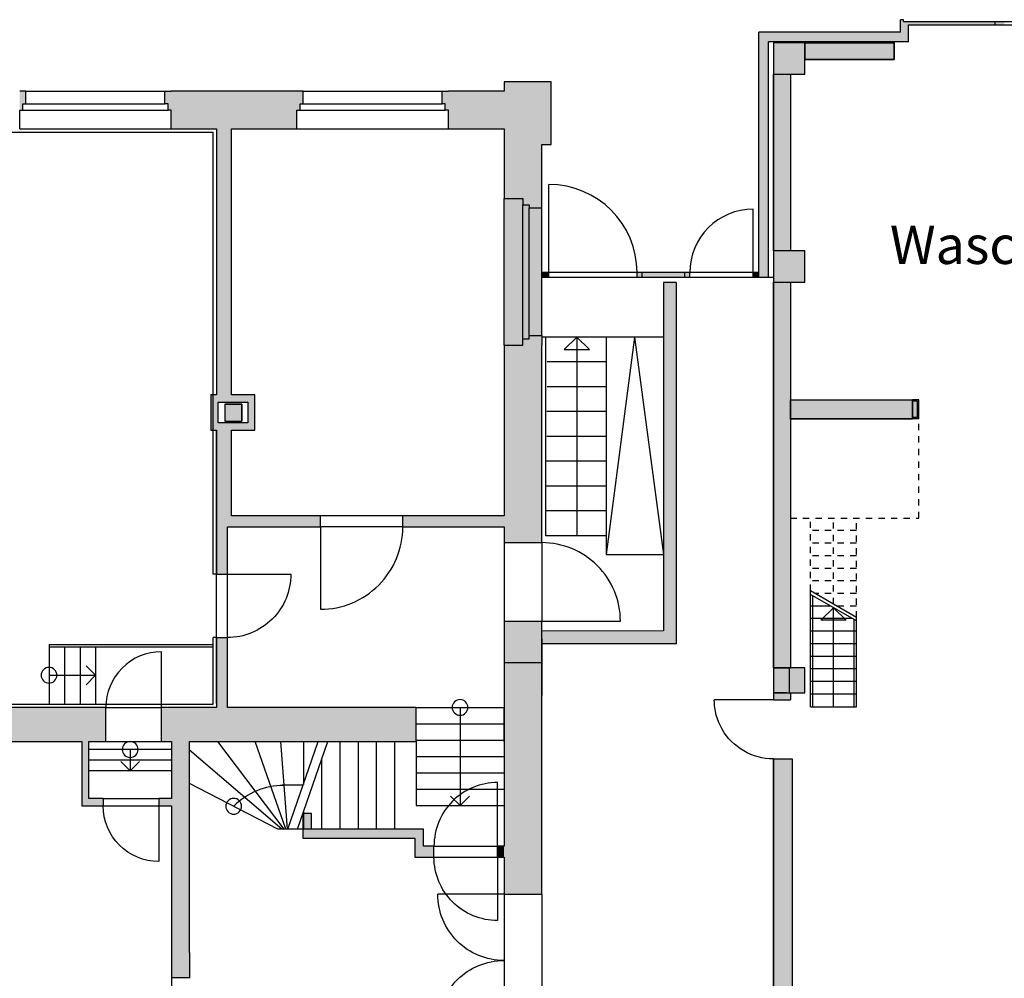
# Model space of a CAD drawing. Extents: x -158 to 41, y -123 to 59.
# Drawn here: x -31 to -15, y -68 to -53 of the extents above; entities that cross this region are included whole.
import ezdxf

# ---------------------------------------------------------------- set-up
doc = ezdxf.new("R2010")
doc.units = 0
doc.header["$MEASUREMENT"] = 0
doc.linetypes.add('STYLE_01', pattern=[0.19999, 0.099995, -0.099995])
doc.linetypes.add('STYLE_13', pattern=[5.25, 3.5, -1.75])
for name, color, linetype in [('018', 7, 'Continuous'), ('025', 7, 'Continuous'), ('Filling', 7, 'Continuous'), ('Text', 7, 'Continuous'), ('Verdeckt', 7, 'Continuous')]:
    doc.layers.add(name, color=color, linetype=linetype)
doc.styles.add('ERSTELLTER_STIL_1', font='ARIAL.ttf')

# ---------------------------------------------------------------- blocks, each defined once
blk = doc.blocks.new('HATCH_767', base_point=(-18.419, -53.708))
at = {"layer": 'Filling'}
blk.add_hatch(color=7, dxfattribs=at).paths.add_polyline_path([(-18.419, -53.708), (-18.419, -53.423), (-17, -53.423), (-17, -53.708)], flags=0)
blk = doc.blocks.new('HATCH_769', base_point=(-18.919, -56.748))
at = {"layer": 'Filling'}
blk.add_hatch(color=7, dxfattribs=at).paths.add_polyline_path([(-18.919, -56.748), (-18.919, -53.938), (-18.649, -53.938), (-18.649, -56.748)], flags=0)
blk = doc.blocks.new('HATCH_771', base_point=(-18.919, -63.378))
at = {"layer": 'Filling'}
blk.add_hatch(color=7, dxfattribs=at).paths.add_polyline_path([(-18.919, -63.378), (-18.919, -57.248), (-18.649, -57.248), (-18.649, -63.378)], flags=0)
blk = doc.blocks.new('HATCH_773', base_point=(-18.649, -59.418))
at = {"layer": 'Filling'}
blk.add_hatch(color=7, dxfattribs=at).paths.add_polyline_path([(-18.649, -59.418), (-18.649, -59.118), (-16.709, -59.118), (-16.709, -59.418)], flags=0)
blk = doc.blocks.new('HATCH_775', base_point=(-18.919, -69.988))
at = {"layer": 'Filling'}
blk.add_hatch(color=7, dxfattribs=at).paths.add_polyline_path([(-18.919, -69.988), (-18.919, -64.827), (-18.619, -64.827), (-18.619, -69.988)], flags=0)
blk = doc.blocks.new('HATCH_791', base_point=(-22.602, -57.095))
at = {"layer": 'Filling'}
blk.add_hatch(color=7, dxfattribs=at).paths.add_polyline_path([(-22.602, -57.095), (-22.602, -57.175), (-22.488, -57.175), (-22.488, -57.095)], flags=0)
blk = doc.blocks.new('HATCH_794', base_point=(-18.419, -53.438))
at = {"layer": 'Filling'}
blk.add_hatch(color=7, dxfattribs=at).paths.add_polyline_path([(-18.419, -53.438), (-18.919, -53.438), (-18.919, -53.938), (-18.649, -53.938), (-18.419, -53.938)], flags=0)
blk = doc.blocks.new('HATCH_795', base_point=(-18.419, -57.248))
at = {"layer": 'Filling'}
blk.add_hatch(color=7, dxfattribs=at).paths.add_polyline_path([(-18.419, -57.248), (-18.419, -56.748), (-18.879, -56.748), (-18.919, -56.748), (-18.919, -57.248), (-18.879, -57.248)], flags=0)
blk = doc.blocks.new('HATCH_813', base_point=(-18.419, -63.778))
at = {"layer": 'Filling'}
blk.add_hatch(color=7, dxfattribs=at).paths.add_polyline_path([(-18.419, -63.778), (-18.419, -63.378), (-18.919, -63.378), (-18.919, -63.778)], flags=0)
blk = doc.blocks.new('HATCH_831', base_point=(-22.602, -56.067))
blk.add_hatch(color=7).paths.add_polyline_path([(-22.602, -56.067), (-22.602, -58.097), (-22.802, -58.097), (-22.802, -58.147), (-22.902, -58.147), (-22.902, -58.247), (-23.202, -58.247), (-23.202, -55.917), (-22.902, -55.917), (-22.902, -56.017), (-22.802, -56.017), (-22.802, -56.067)], flags=0)
blk = doc.blocks.new('HATCH_842', base_point=(-22.452, -55.06))
blk.add_hatch(color=7).paths.add_polyline_path([(-22.452, -55.06), (-22.452, -54.06), (-23.202, -54.06), (-23.202, -55.06)], flags=0)
blk = doc.blocks.new('HATCH_847', base_point=(-22.602, -55.06))
blk.add_hatch(color=7).paths.add_polyline_path([(-22.602, -55.06), (-23.202, -55.06), (-23.202, -55.917), (-22.602, -55.917)], flags=0)
blk = doc.blocks.new('HATCH_848', base_point=(-22.602, -58.247))
blk.add_hatch(color=7).paths.add_polyline_path([(-22.602, -58.247), (-23.202, -58.247), (-23.202, -61.39), (-22.602, -61.39)], flags=0)
blk = doc.blocks.new('HATCH_849', base_point=(-22.602, -62.64))
blk.add_hatch(color=7).paths.add_polyline_path([(-22.602, -62.64), (-23.202, -62.64), (-23.202, -63.297), (-22.602, -63.297)], flags=0)
blk = doc.blocks.new('HATCH_850', base_point=(-23.202, -58.247))
blk.add_hatch(color=7).paths.add_polyline_path([(-23.202, -58.247), (-22.902, -58.247), (-22.902, -58.147), (-22.802, -58.147), (-22.802, -58.097), (-22.602, -58.097), (-22.602, -58.247)], flags=0)
blk = doc.blocks.new('HATCH_851', base_point=(-23.202, -55.917))
blk.add_hatch(color=7).paths.add_polyline_path([(-23.202, -55.917), (-22.902, -55.917), (-22.902, -56.017), (-22.802, -56.017), (-22.802, -56.067), (-22.602, -56.067), (-22.602, -55.917)], flags=0)
blk = doc.blocks.new('HATCH_852', base_point=(-22.602, -63.297))
blk.add_hatch(color=7).paths.add_polyline_path([(-22.602, -63.297), (-23.202, -63.297), (-23.202, -66.98), (-22.602, -66.98)], flags=0)
blk = doc.blocks.new('HATCH_861', base_point=(-58.157, -64.01))
blk.add_hatch(color=7).paths.add_polyline_path([(-58.157, -64.01), (-58.157, -64.55), (-29.535, -64.55), (-29.535, -64.01)], flags=0)
blk = doc.blocks.new('HATCH_870', base_point=(-28.494, -54.21))
blk.add_hatch(color=7).paths.add_polyline_path([(-28.494, -54.21), (-28.494, -54.81), (-26.497, -54.81), (-26.497, -54.21)], flags=0)
blk = doc.blocks.new('HATCH_871', base_point=(-24.087, -54.21))
blk.add_hatch(color=7).paths.add_polyline_path([(-24.087, -54.21), (-24.087, -54.81), (-23.202, -54.81), (-23.202, -54.21)], flags=0)
blk = doc.blocks.new('HATCH_874', base_point=(-30.904, -54.81))
blk.add_hatch(color=7).paths.add_polyline_path([(-30.904, -54.81), (-30.904, -54.51), (-30.854, -54.51), (-30.854, -54.41), (-30.804, -54.41), (-30.804, -54.21), (-30.904, -54.21)], flags=0)
blk = doc.blocks.new('HATCH_875', base_point=(-28.494, -54.81))
blk.add_hatch(color=7).paths.add_polyline_path([(-28.494, -54.81), (-28.494, -54.51), (-28.544, -54.51), (-28.544, -54.41), (-28.594, -54.41), (-28.594, -54.21), (-28.494, -54.21)], flags=0)
blk = doc.blocks.new('HATCH_876', base_point=(-26.497, -54.81))
blk.add_hatch(color=7).paths.add_polyline_path([(-26.497, -54.81), (-26.497, -54.51), (-26.447, -54.51), (-26.447, -54.41), (-26.397, -54.41), (-26.397, -54.21), (-26.497, -54.21)], flags=0)
blk = doc.blocks.new('HATCH_877', base_point=(-24.087, -54.81))
blk.add_hatch(color=7).paths.add_polyline_path([(-24.087, -54.81), (-24.087, -54.51), (-24.137, -54.51), (-24.137, -54.41), (-24.187, -54.41), (-24.187, -54.21), (-24.087, -54.21)], flags=0)
blk = doc.blocks.new('HATCH_888', base_point=(-27.777, -54.81))
blk.add_hatch(color=7).paths.add_polyline_path([(-27.777, -54.81), (-27.777, -59.041), (-27.537, -59.041), (-27.537, -54.81)], flags=0)
blk = doc.blocks.new('HATCH_906', base_point=(-27.537, -60.965))
blk.add_hatch(color=7).paths.add_polyline_path([(-27.537, -60.965), (-27.777, -61.14), (-26.122, -61.14), (-26.122, -60.965)], flags=0)
blk = doc.blocks.new('HATCH_907', base_point=(-24.812, -60.965))
blk.add_hatch(color=7).paths.add_polyline_path([(-24.812, -60.965), (-24.812, -61.14), (-23.202, -61.14), (-23.202, -60.965)], flags=0)
blk = doc.blocks.new('HATCH_908', base_point=(-27.777, -59.601))
blk.add_hatch(color=7).paths.add_polyline_path([(-27.777, -59.601), (-27.777, -61.14), (-27.537, -60.965), (-27.537, -59.601)], flags=0)
blk = doc.blocks.new('HATCH_933', base_point=(-27.864, -59.041))
blk.add_hatch(color=7).paths.add_polyline_path([(-27.864, -59.041), (-27.864, -59.601), (-27.749, -59.486), (-27.749, -59.156)], flags=0)
blk = doc.blocks.new('HATCH_934', base_point=(-27.864, -59.601))
blk.add_hatch(color=7).paths.add_polyline_path([(-27.864, -59.601), (-27.164, -59.601), (-27.279, -59.486), (-27.749, -59.486)], flags=0)
blk = doc.blocks.new('HATCH_935', base_point=(-27.164, -59.601))
blk.add_hatch(color=7).paths.add_polyline_path([(-27.164, -59.601), (-27.164, -59.041), (-27.279, -59.156), (-27.279, -59.486)], flags=0)
blk = doc.blocks.new('HATCH_936', base_point=(-27.164, -59.041))
blk.add_hatch(color=7).paths.add_polyline_path([(-27.164, -59.041), (-27.864, -59.041), (-27.749, -59.156), (-27.279, -59.156)], flags=0)
blk = doc.blocks.new('HATCH_937', base_point=(-27.602, -61.14))
blk.add_hatch(color=7).paths.add_polyline_path([(-27.602, -61.14), (-27.777, -61.14), (-27.777, -61.89), (-27.602, -61.89)], flags=0)
blk = doc.blocks.new('HATCH_938', base_point=(-27.602, -62.9))
blk.add_hatch(color=7).paths.add_polyline_path([(-27.602, -62.9), (-27.777, -62.9), (-27.777, -64.01), (-27.602, -64.01)], flags=0)
blk = doc.blocks.new('HATCH_939', base_point=(-29.917, -64.55))
blk.add_hatch(color=7).paths.add_polyline_path([(-29.917, -64.55), (-29.917, -65.575), (-29.802, -65.46), (-29.802, -64.55)], flags=0)
blk = doc.blocks.new('HATCH_940', base_point=(-28.492, -65.575))
blk.add_hatch(color=7).paths.add_polyline_path([(-28.492, -65.575), (-28.492, -65.46), (-28.692, -65.46), (-28.692, -65.575)], flags=0)
blk = doc.blocks.new('HATCH_941', base_point=(-29.577, -65.575))
blk.add_hatch(color=7).paths.add_polyline_path([(-29.577, -65.575), (-29.577, -65.46), (-29.802, -65.46), (-29.917, -65.575)], flags=0)
blk = doc.blocks.new('HATCH_943', base_point=(-24.482, -66.215))
blk.add_hatch(color=7).paths.add_polyline_path([(-24.482, -66.215), (-24.622, -66.39), (-24.317, -66.39), (-24.317, -66.215)], flags=0)
blk = doc.blocks.new('HATCH_944', base_point=(-23.307, -66.215))
blk.add_hatch(color=7).paths.add_polyline_path([(-23.307, -66.215), (-23.307, -66.39), (-23.202, -66.39), (-23.202, -66.215)], flags=0)
blk = doc.blocks.new('HATCH_945', base_point=(-24.482, -66.215))
blk.add_hatch(color=7).paths.add_polyline_path([(-24.482, -66.215), (-24.482, -65.947), (-24.622, -66.087), (-24.622, -66.39)], flags=0)
blk = doc.blocks.new('HATCH_946', base_point=(-24.482, -65.947))
blk.add_hatch(color=7).paths.add_polyline_path([(-24.482, -65.947), (-26.262, -65.947), (-26.402, -66.087), (-24.622, -66.087)], flags=0)
blk = doc.blocks.new('HATCH_947', base_point=(-26.262, -65.947))
blk.add_hatch(color=7).paths.add_polyline_path([(-26.262, -65.947), (-26.262, -65.698), (-26.402, -65.698), (-26.402, -66.087)], flags=0)
blk = doc.blocks.new('HATCH_948', base_point=(-28.65, -64.01))
blk.add_hatch(color=7).paths.add_polyline_path([(-28.65, -64.01), (-28.65, -64.55), (-28.492, -64.55), (-28.492, -68.31), (-28.202, -68.318), (-28.202, -64.55), (-24.602, -64.55), (-24.602, -64.01)], flags=0)
blk = doc.blocks.new('HATCH_960', base_point=(-27.644, -59.459))
blk.add_hatch(color=7).paths.add_polyline_path([(-27.644, -59.459), (-27.374, -59.459), (-27.374, -59.189), (-27.644, -59.189)], flags=0)
blk = doc.blocks.new('HATCH_996', base_point=(-16.708, -59.418))
at = {"layer": 'Filling'}
blk.add_hatch(color=7, dxfattribs=at).paths.add_polyline_path([(-16.708, -59.418), (-16.609, -59.418), (-16.609, -59.118), (-16.708, -59.118)], flags=0)
blk = doc.blocks.new('HATCH_998', base_point=(-18.649, -63.888))
at = {"layer": 'Filling'}
blk.add_hatch(color=7, dxfattribs=at).paths.add_polyline_path([(-18.649, -63.888), (-18.919, -63.888), (-18.919, -63.778), (-18.649, -63.778)], flags=0)
blk = doc.blocks.new('HATCH_1002', base_point=(-22.602, -62.997))
at = {"layer": 'Filling'}
blk.add_hatch(color=7, dxfattribs=at).paths.add_polyline_path([(-22.602, -62.997), (-20.468, -62.997), (-20.468, -57.252), (-20.668, -57.252), (-20.668, -62.792), (-22.602, -62.795)], flags=0)
blk = doc.blocks.new('HATCH_1013', base_point=(-19.149, -53.425))
at = {"layer": 'Filling'}
blk.add_hatch(color=7, dxfattribs=at).paths.add_polyline_path([(-19.149, -53.425), (-16.77, -53.423), (-16.77, -53.153), (-15.248, -53.153), (-15.248, -53.103), (-16.85, -53.103), (-16.85, -53.073), (-16.9, -53.073), (-16.9, -53.273), (-19.149, -53.273)], flags=0)
blk = doc.blocks.new('HATCH_1014', base_point=(-19.149, -57.175))
at = {"layer": 'Filling'}
blk.add_hatch(color=7, dxfattribs=at).paths.add_polyline_path([(-19.149, -57.175), (-18.999, -57.175), (-18.999, -53.423), (-19.149, -53.423)], flags=0)
blk = doc.blocks.new('HATCH_1015', base_point=(-21.088, -57.095))
at = {"layer": 'Filling'}
blk.add_hatch(color=7, dxfattribs=at).paths.add_polyline_path([(-21.088, -57.095), (-20.249, -57.095), (-20.249, -57.175), (-21.088, -57.175)], flags=0)
blk = doc.blocks.new('HATCH_1016', base_point=(-19.149, -57.095))
at = {"layer": 'Filling'}
blk.add_hatch(color=7, dxfattribs=at).paths.add_polyline_path([(-19.149, -57.095), (-19.239, -57.095), (-19.239, -57.175), (-19.149, -57.175)], flags=0)
blk = doc.blocks.new('HATCH_766', base_point=(-18.419, -53.423))
at = {"layer": 'Filling'}
blk.add_hatch(color=7, dxfattribs=at).paths.add_polyline_path([(-18.419, -53.423), (-17, -53.423), (-17, -53.708), (-18.419, -53.708)], flags=0)
at = {"layer": 'Filling', "color": 7, "linetype": 'Continuous'}
blk.add_lwpolyline([(-18.419, -53.423), (-17, -53.423), (-17, -53.708), (-18.419, -53.708), (-18.419, -53.423)], close=True, dxfattribs=at)
blk = doc.blocks.new('HATCH_768', base_point=(-18.919, -53.938))
at = {"layer": 'Filling'}
blk.add_hatch(color=7, dxfattribs=at).paths.add_polyline_path([(-18.919, -53.938), (-18.649, -53.938), (-18.649, -56.748), (-18.919, -56.748)], flags=0)
at = {"layer": 'Filling', "color": 7, "linetype": 'Continuous'}
blk.add_lwpolyline([(-18.919, -53.938), (-18.649, -53.938), (-18.649, -56.748), (-18.919, -56.748), (-18.919, -53.938)], close=True, dxfattribs=at)
blk = doc.blocks.new('HATCH_770', base_point=(-18.919, -57.248))
at = {"layer": 'Filling'}
blk.add_hatch(color=7, dxfattribs=at).paths.add_polyline_path([(-18.919, -57.248), (-18.649, -57.248), (-18.649, -63.378), (-18.919, -63.378)], flags=0)
at = {"layer": 'Filling', "color": 7, "linetype": 'Continuous'}
blk.add_lwpolyline([(-18.919, -57.248), (-18.649, -57.248), (-18.649, -63.378), (-18.919, -63.378), (-18.919, -57.248)], close=True, dxfattribs=at)
blk = doc.blocks.new('HATCH_772', base_point=(-18.649, -59.118))
at = {"layer": 'Filling'}
blk.add_hatch(color=7, dxfattribs=at).paths.add_polyline_path([(-18.649, -59.118), (-16.709, -59.118), (-16.709, -59.418), (-18.649, -59.418)], flags=0)
at = {"layer": 'Filling', "color": 7, "linetype": 'Continuous'}
blk.add_lwpolyline([(-18.649, -59.118), (-16.709, -59.118), (-16.709, -59.418), (-18.649, -59.418), (-18.649, -59.118)], close=True, dxfattribs=at)
blk = doc.blocks.new('HATCH_774', base_point=(-18.919, -64.827))
at = {"layer": 'Filling'}
blk.add_hatch(color=7, dxfattribs=at).paths.add_polyline_path([(-18.919, -64.827), (-18.619, -64.827), (-18.619, -69.988), (-18.919, -69.988)], flags=0)
at = {"layer": 'Filling', "color": 7, "linetype": 'Continuous'}
blk.add_lwpolyline([(-18.919, -64.827), (-18.619, -64.827), (-18.619, -69.988), (-18.919, -69.988), (-18.919, -64.827)], close=True, dxfattribs=at)
blk = doc.blocks.new('HATCH_796', base_point=(-18.419, -63.778))
at = {"layer": '025'}
blk.add_hatch(color=7, dxfattribs=at).paths.add_polyline_path([(-18.419, -63.778), (-18.419, -63.378), (-18.669, -63.378), (-18.669, -63.778)], flags=0)
at = {"layer": '025', "color": 7, "linetype": 'Continuous'}
blk.add_lwpolyline([(-18.419, -63.778), (-18.419, -63.378), (-18.669, -63.378), (-18.669, -63.778), (-18.419, -63.778)], close=True, dxfattribs=at)

msp = doc.modelspace()

# ---------------------------------------------------------------- linework, layer by layer
at = {"color": 7, "linetype": 'Continuous'}
for p, q in [((-22.452082, -54.059765), (-23.202082, -54.059765)), ((-23.202082, -54.059765), (-23.202082, -54.209765)), ((-22.452082, -55.059765), (-22.452082, -54.059765)), ((-30.803644, -54.209765), (-30.903644, -54.209765)), ((-30.803644, -54.409765), (-30.803644, -54.209765)), ((-30.803644, -54.209765), (-28.593644, -54.209765)), ((-28.593644, -54.409765), (-28.593644, -54.209765)), ((-28.593644, -54.209765), (-28.493644, -54.209765)), ((-26.496701, -54.209765), (-28.493544, -54.209765)), ((-26.396601, -54.209765), (-26.496601, -54.209765)), ((-26.396601, -54.409765), (-26.396601, -54.209765)), ((-26.396601, -54.209765), (-24.186601, -54.209765)), ((-24.186601, -54.409765), (-24.186601, -54.209765)), ((-24.186601, -54.209765), (-24.086601, -54.209765)), ((-23.202082, -54.209765), (-24.086501, -54.209765)), ((-30.853644, -54.509765), (-30.853644, -54.409765)), ((-30.853644, -54.409765), (-30.803644, -54.409765)), ((-30.803644, -54.409765), (-28.593644, -54.409765)), ((-28.543644, -54.409765), (-28.593644, -54.409765)), ((-28.543644, -54.509765), (-28.543644, -54.409765)), ((-26.446601, -54.509765), (-26.446601, -54.409765)), ((-26.446601, -54.409765), (-26.396601, -54.409765)), ((-26.396601, -54.409765), (-24.186601, -54.409765)), ((-24.136601, -54.409765), (-24.186601, -54.409765)), ((-24.136601, -54.509765), (-24.136601, -54.409765)), ((-30.903644, -54.809765), (-30.903644, -54.509765)), ((-30.903644, -54.509765), (-30.853644, -54.509765)), ((-30.853644, -54.509765), (-28.543644, -54.509765)), ((-28.493644, -54.509765), (-28.543644, -54.509765)), ((-28.493644, -54.809765), (-28.493644, -54.509765)), ((-26.496601, -54.809765), (-26.496601, -54.509765)), ((-26.496601, -54.509765), (-26.446601, -54.509765)), ((-26.446601, -54.509765), (-24.136601, -54.509765)), ((-24.086601, -54.509765), (-24.136601, -54.509765)), ((-24.086601, -54.809765), (-24.086601, -54.509765)), ((-47.047082, -54.860935), (-27.827082, -54.860935)), ((-30.903644, -54.809765), (-28.493644, -54.809765)), ((-28.493544, -54.809765), (-27.777082, -54.809765)), ((-27.827082, -61.889765), (-27.827082, -54.860935)), ((-27.777082, -54.809765), (-27.777082, -59.040754)), ((-27.537082, -54.809765), (-26.496701, -54.809765)), ((-27.537082, -59.040754), (-27.537082, -54.809765)), ((-26.496601, -54.809765), (-24.086601, -54.809765)), ((-24.086501, -54.809765), (-23.202082, -54.809765)), ((-23.202082, -54.809765), (-23.202082, -55.059765)), ((-23.202082, -55.059765), (-23.202082, -55.91691)), ((-22.602082, -55.059765), (-22.452082, -55.059765)), ((-22.602082, -55.91691), (-22.602082, -55.059765)), ((-22.487861, -57.174565), (-22.487861, -55.694565)), ((-23.202082, -55.91701), (-22.902082, -55.91701)), ((-23.202082, -58.24691), (-23.202082, -55.91701)), ((-22.902082, -55.91701), (-22.902082, -56.01701)), ((-22.902082, -56.01701), (-22.802082, -56.01701)), ((-22.902082, -58.14691), (-22.902082, -56.01701)), ((-22.802082, -56.01701), (-22.802082, -56.06701)), ((-22.602082, -56.06701), (-22.602082, -55.91701)), ((-22.802082, -56.06701), (-22.602082, -56.06701)), ((-22.802082, -58.09691), (-22.802082, -56.06701)), ((-22.602082, -58.09691), (-22.602082, -56.06701)), ((-19.149457, -57.094565), (-22.602082, -57.094565)), ((-21.087861, -57.174565), (-21.087861, -57.094565)), ((-21.007861, -57.174565), (-21.007861, -57.094565)), ((-20.329457, -57.174565), (-20.329457, -57.094565)), ((-20.249457, -57.174565), (-20.249457, -57.094565)), ((-19.149457, -57.174565), (-22.602082, -57.174565)), ((-20.467551, -57.252077), (-20.667551, -57.252077)), ((-20.667551, -57.252077), (-20.667551, -62.791865)), ((-20.467551, -57.252077), (-20.467551, -62.997077)), ((-22.902082, -58.24691), (-22.902082, -58.14691)), ((-22.902082, -58.14691), (-22.802082, -58.14691)), ((-22.802082, -58.14691), (-22.802082, -58.09691)), ((-22.802082, -58.09691), (-22.602082, -58.09691)), ((-22.602082, -58.09691), (-22.602082, -58.24691)), ((-20.667551, -58.120365), (-22.602082, -58.120365)), ((-22.535715, -61.280365), (-22.535715, -58.120365)), ((-21.577551, -58.120365), (-22.512551, -58.120365)), ((-22.045057, -58.120365), (-22.245057, -58.320365)), ((-22.045057, -58.120365), (-21.845057, -58.320365)), ((-22.045057, -58.120365), (-22.045057, -61.280365)), ((-21.577551, -58.120365), (-21.577551, -61.580365)), ((-21.13, -58.120365), (-21.577551, -61.580365)), ((-21.13, -58.120365), (-20.667551, -61.580365)), ((-23.202082, -58.24691), (-22.902082, -58.24691)), ((-23.202082, -58.24701), (-23.202082, -60.964765)), ((-22.602082, -61.389765), (-22.602082, -58.24701)), ((-22.245057, -58.320365), (-21.845057, -58.320365)), ((-21.577551, -58.515365), (-22.515446, -58.515365)), ((-21.577551, -58.910365), (-22.518342, -58.910365)), ((-27.863707, -59.040754), (-27.863707, -59.600754)), ((-27.777082, -59.040754), (-27.863707, -59.040754)), ((-27.748707, -59.485754), (-27.748707, -59.155754)), ((-27.748707, -59.155754), (-27.278707, -59.155754)), ((-27.163707, -59.040754), (-27.537082, -59.040754)), ((-27.278707, -59.155754), (-27.278707, -59.485754)), ((-27.163707, -59.600754), (-27.163707, -59.040754)), ((-27.643885, -59.189465), (-27.643885, -59.459465)), ((-27.643885, -59.189465), (-27.373885, -59.189465)), ((-27.373885, -59.189465), (-27.373885, -59.459465)), ((-21.577551, -59.305365), (-22.521237, -59.305365)), ((-27.278707, -59.485754), (-27.748707, -59.485754)), ((-27.643885, -59.459465), (-27.373885, -59.459465)), ((-27.863707, -59.600754), (-27.777082, -59.600754)), ((-27.777082, -59.600754), (-27.777082, -61.139765)), ((-27.777082, -63.949765), (-27.777082, -59.600754)), ((-27.537082, -60.964765), (-27.537082, -59.600754)), ((-27.537082, -59.600754), (-27.163707, -59.600754)), ((-21.577551, -59.700365), (-22.524133, -59.700365)), ((-21.577551, -60.095365), (-22.527028, -60.095365)), ((-21.577551, -60.490365), (-22.529924, -60.490365)), ((-21.577551, -60.885365), (-22.53282, -60.885365)), ((-26.122082, -60.964765), (-27.537082, -60.964765)), ((-26.122082, -61.139765), (-26.122082, -60.964765)), ((-24.812082, -60.964765), (-26.122082, -60.964765)), ((-24.812082, -61.139765), (-24.812082, -60.964765)), ((-23.202082, -60.964765), (-24.812082, -60.964765)), ((-27.777082, -61.139765), (-27.777082, -61.889765)), ((-27.602082, -61.139765), (-26.122082, -61.139765)), ((-27.602082, -61.889765), (-27.602082, -61.139765)), ((-26.122082, -61.139765), (-26.122082, -62.449765)), ((-24.812082, -61.139765), (-26.122082, -61.139765)), ((-24.812082, -61.139765), (-23.202082, -61.139765)), ((-23.202082, -61.139765), (-23.202082, -61.389765)), ((-21.577551, -61.280365), (-22.535715, -61.280365)), ((-23.202082, -61.389765), (-22.602082, -61.389765)), ((-23.202082, -61.389765), (-23.202082, -62.639765)), ((-22.602082, -61.389765), (-22.602082, -62.639765)), ((-21.577551, -61.580365), (-20.667551, -61.580365)), ((-27.777082, -61.889765), (-27.827082, -61.889765)), ((-27.777082, -61.889765), (-27.602082, -61.889765)), ((-27.777082, -62.899765), (-27.777082, -61.889765)), ((-27.602082, -61.889765), (-26.592082, -61.889765)), ((-27.602082, -62.899765), (-27.602082, -61.889765)), ((-23.202082, -62.639765), (-22.602082, -62.639765)), ((-23.202082, -62.639765), (-23.202082, -63.297344)), ((-22.602082, -63.297344), (-22.602082, -62.639765)), ((-22.602082, -62.639765), (-21.352082, -62.639765)), ((-27.777082, -62.899765), (-27.827082, -62.899765)), ((-27.827082, -63.956751), (-27.827082, -62.899765)), ((-27.777082, -62.899765), (-27.602082, -62.899765)), ((-27.777082, -62.899765), (-27.777082, -64.009765)), ((-27.602082, -64.009765), (-27.602082, -62.899765)), ((-20.667551, -62.791865), (-22.602082, -62.794865)), ((-22.602082, -62.918194), (-22.602082, -63.82244)), ((-30.437082, -63.008367), (-30.437082, -63.949765)), ((-30.437082, -63.008367), (-27.827082, -63.008367)), ((-30.437082, -63.047629), (-30.437082, -63.949765)), ((-30.437082, -63.047629), (-27.827082, -63.047629)), ((-30.190416, -63.047629), (-30.190416, -63.949765)), ((-29.943749, -63.047629), (-29.943749, -63.949765)), ((-29.697082, -63.047629), (-29.697082, -63.949765)), ((-20.467551, -62.997077), (-22.602082, -62.997077)), ((-28.649913, -64.009765), (-28.649913, -63.124765)), ((-29.697082, -63.498697), (-29.846843, -63.348937)), ((-23.202082, -63.297344), (-23.202082, -64.009765)), ((-23.202082, -63.297344), (-22.602082, -63.297344)), ((-22.602082, -66.979765), (-22.602082, -63.297344)), ((-30.437082, -63.498697), (-29.697082, -63.498697)), ((-29.697082, -63.498697), (-29.846843, -63.648458)), ((-29.534913, -64.009765), (-47.097082, -64.009765)), ((-47.047082, -63.959807), (-29.534913, -63.959807)), ((-29.539534, -63.956751), (-28.654534, -63.956751)), ((-29.534913, -64.549765), (-29.534913, -64.009765)), ((-29.534913, -64.009765), (-28.649913, -64.009765)), ((-28.654534, -63.956751), (-27.827082, -63.956751)), ((-28.649913, -63.949765), (-28.649913, -63.899765)), ((-28.649913, -64.549765), (-28.649913, -64.009765)), ((-27.777082, -64.009765), (-28.649913, -64.009765)), ((-24.602082, -64.009765), (-27.602082, -64.009765)), ((-24.602082, -64.549765), (-24.602082, -64.009765)), ((-24.602082, -64.009765), (-23.202082, -64.009765)), ((-23.902082, -64.009765), (-23.902082, -65.569765)), ((-23.202082, -63.949765), (-23.202082, -64.549765)), ((-23.202082, -64.549765), (-23.202082, -64.009765)), ((-24.602082, -64.269765), (-23.202082, -64.269765)), ((-49.317082, -64.549765), (-29.917082, -64.549765)), ((-29.917082, -64.549765), (-29.917082, -65.574765)), ((-29.802082, -64.549765), (-29.534913, -64.549765)), ((-29.802082, -65.459765), (-29.802082, -64.549765)), ((-29.534913, -64.549765), (-28.649913, -64.549765)), ((-28.649913, -64.549765), (-28.492082, -64.549765)), ((-28.492082, -64.549765), (-28.492082, -65.459765)), ((-28.202082, -64.549765), (-24.602082, -64.549765)), ((-28.202082, -67.908852), (-28.202082, -64.549765)), ((-26.696941, -65.947661), (-27.754611, -64.549765)), ((-26.67137, -65.946449), (-27.162149, -64.549765)), ((-26.755179, -64.554451), (-26.653331, -65.947619)), ((-26.640092, -65.946651), (-26.157493, -64.549765)), ((-26.488018, -65.946651), (-26.005419, -64.549765)), ((-26.393743, -64.549765), (-26.393743, -65.233593)), ((-24.602082, -64.529765), (-23.202082, -64.529765)), ((-24.602082, -64.549765), (-24.602082, -65.569765)), ((-23.202082, -64.549765), (-23.202082, -66.214765)), ((-28.492082, -64.679765), (-29.802082, -64.679765)), ((-29.147082, -64.679765), (-29.147082, -65.019765)), ((-26.735677, -65.946651), (-28.202082, -64.690895)), ((-24.602082, -64.789765), (-23.202082, -64.789765)), ((-28.492082, -64.849765), (-29.802082, -64.849765)), ((-29.147082, -65.019765), (-29.296843, -64.870005)), ((-29.147082, -65.019765), (-28.997322, -64.870005)), ((-28.492082, -65.019765), (-29.802082, -65.019765)), ((-24.602082, -65.049765), (-23.202082, -65.049765)), ((-26.800373, -65.946651), (-28.202082, -65.217724)), ((-26.398792, -65.248208), (-26.729604, -65.248208)), ((-23.306668, -66.214765), (-23.306668, -65.204765)), ((-24.602082, -65.309765), (-23.202082, -65.309765)), ((-23.902082, -65.569765), (-24.051843, -65.420005)), ((-23.902082, -65.569765), (-23.752322, -65.420005)), ((-29.917082, -65.574765), (-29.57716, -65.574765)), ((-29.57716, -65.459765), (-29.802082, -65.459765)), ((-29.57716, -65.459765), (-29.57716, -65.574765)), ((-29.57716, -65.459765), (-28.69216, -65.459765)), ((-29.57716, -65.574765), (-28.69216, -65.574765)), ((-28.69216, -65.459765), (-28.69216, -65.574765)), ((-28.492082, -65.459765), (-28.69216, -65.459765)), ((-28.69216, -65.574765), (-28.492082, -65.574765)), ((-28.69216, -65.574765), (-28.69216, -66.459765)), ((-28.492082, -65.574765), (-28.492082, -67.908852)), ((-24.602082, -65.569765), (-23.202082, -65.569765)), ((-26.262082, -65.697911), (-26.402082, -65.697911)), ((-26.402082, -65.697911), (-26.402082, -66.086651)), ((-26.262082, -65.946651), (-26.262082, -65.697911)), ((-25.331943, -65.946651), (-26.800373, -65.946651)), ((-24.482082, -65.946651), (-26.262082, -65.946651)), ((-24.482082, -66.214765), (-24.482082, -65.946651)), ((-26.402082, -66.086651), (-24.622082, -66.086651)), ((-24.622082, -66.086651), (-24.622082, -66.389765)), ((-24.316668, -66.214765), (-24.482082, -66.214765)), ((-24.316668, -66.389765), (-24.316668, -66.214765)), ((-24.316668, -66.214765), (-23.306668, -66.214765)), ((-24.316668, -66.214765), (-23.306668, -66.214765)), ((-23.306668, -66.389765), (-23.306668, -66.214765)), ((-23.202082, -66.214765), (-23.306668, -66.214765)), ((-24.622082, -66.389765), (-24.316668, -66.389765)), ((-24.316668, -66.389765), (-23.306668, -66.389765)), ((-24.316668, -66.389765), (-23.306668, -66.389765)), ((-23.306668, -66.389765), (-23.202082, -66.389765)), ((-23.306668, -66.389765), (-23.306668, -67.399765)), ((-23.202082, -66.389765), (-23.202082, -66.979765)), ((-23.202082, -66.979765), (-24.257082, -66.979765)), ((-23.202082, -66.979765), (-22.602082, -66.979765)), ((-23.202082, -66.979765), (-23.202082, -69.089765)), ((-23.202082, -66.979765), (-23.202082, -69.089765)), ((-22.602082, -66.979765), (-22.602082, -69.089765)), ((-28.492082, -67.908852), (-28.492082, -68.793852)), ((-28.202082, -67.908852), (-28.202082, -68.318018)), ((-28.202082, -68.309895), (-28.492082, -68.309895))]:
    msp.add_line(p, q, dxfattribs=at)
at = {"color": 7, "linetype": 'STYLE_13'}
for p, q in [((-25.813743, -64.549765), (-25.813743, -65.946651)), ((-25.523743, -64.549765), (-25.523743, -65.946651)), ((-25.233743, -64.549765), (-25.233743, -65.946651)), ((-24.943743, -64.549765), (-24.943743, -65.946651)), ((-26.103743, -64.834364), (-26.103743, -65.946651)), ((-26.393743, -65.673772), (-26.393743, -65.946651))]:
    msp.add_line(p, q, dxfattribs=at)
at = {"color": 7, "linetype": 'Continuous'}
msp.add_lwpolyline([(-27.643885, -59.459465), (-27.373885, -59.459465), (-27.373885, -59.189465), (-27.643885, -59.189465)], close=True, dxfattribs=at)
for points in [[(-26.122082, -62.449765, 0.414214), (-24.812082, -61.139765)], [(-21.352082, -62.639765, 0.414214), (-22.602082, -61.389765)], [(-26.592082, -61.889765, -0.414214), (-27.602082, -62.899765)], [(-28.649913, -63.124765, 0.414214), (-29.534913, -64.009765)], [(-26.704255, -65.251035, 0.197861), (-27.501228, -65.582188)], [(-23.306668, -65.204765, 0.414214), (-24.316668, -66.214765)], [(-28.69216, -66.459765, -0.414214), (-29.57716, -65.574765)], [(-23.306668, -67.399765, -0.414214), (-24.316668, -66.389765)], [(-23.202082, -68.034765, -0.414214), (-24.257082, -66.979765)], [(-24.257082, -69.089765, -0.414214), (-23.202082, -68.034765)]]:
    msp.add_lwpolyline(points, format="xyb", dxfattribs=at)
for points in [[(-30.56241, -63.498697, 0.414214), (-30.437082, -63.624024, 0.414214), (-30.311755, -63.498697, 0.414214), (-30.437082, -63.37337, 0.414214)], [(-24.02741, -64.009765, 0.414214), (-23.902082, -64.135092, 0.414214), (-23.776755, -64.009765, 0.414214), (-23.902082, -63.884438, 0.414214)], [(-29.27241, -64.679765, 0.414214), (-29.147082, -64.805092, 0.414214), (-29.021755, -64.679765, 0.414214), (-29.147082, -64.554438, 0.414214)], [(-27.626555, -65.582188, 0.414214), (-27.501228, -65.707515, 0.414214), (-27.3759, -65.582188, 0.414214), (-27.501228, -65.456861, 0.414214)]]:
    msp.add_lwpolyline(points, format="xyb", close=True, dxfattribs=at)
for centre, radius, start, end in [((-22.487861, -57.094565), 1.4, 0, 90), ((-19.239457, -57.094565), 1.01, 90, 180)]:
    msp.add_arc(centre, radius, start, end, dxfattribs=at)
at = {"layer": '018', "color": 7, "linetype": 'Continuous'}
for p, q in [((-16.899956, -53.273065), (-16.899956, -53.073031)), ((-16.849956, -53.073031), (-16.899956, -53.073031)), ((-16.849956, -53.103131), (-16.849956, -53.073031)), ((-16.849956, -53.103131), (-12.849418, -53.103131)), ((-16.769956, -53.153131), (-12.929418, -53.153131)), ((-16.769956, -53.423065), (-16.769956, -53.153131)), ((-15.400434, -53.103131), (-15.400434, -53.153131)), ((-16.769956, -53.423065), (-18.999457, -53.423065)), ((-18.419457, -53.438465), (-18.919457, -53.438465)), ((-18.919457, -53.438465), (-18.919457, -53.473465)), ((-18.919457, -53.473465), (-18.919457, -53.938465)), ((-18.419457, -53.938465), (-18.419457, -53.438465)), ((-18.419457, -53.438465), (-16.999919, -53.438465)), ((-18.419457, -53.438465), (-18.419457, -53.708465)), ((-16.999919, -53.423065), (-16.999919, -53.443065)), ((-16.999919, -53.708465), (-16.999919, -53.438465)), ((-16.769956, -53.423065), (-16.799919, -53.423065)), ((-16.999919, -53.603065), (-16.999919, -53.623065)), ((-18.919457, -53.938465), (-18.649457, -53.938465)), ((-18.649457, -53.938465), (-18.419457, -53.938465)), ((-19.239457, -57.174565), (-19.239457, -56.084565)), ((-18.649457, -56.748465), (-18.919457, -56.748465)), ((-18.919457, -56.748465), (-18.919457, -57.248465)), ((-18.419457, -56.748465), (-18.649457, -56.748465)), ((-18.419457, -57.248465), (-18.419457, -56.748465)), ((-18.919457, -57.174565), (-19.149457, -57.174565)), ((-18.919457, -57.248465), (-18.649457, -57.248465)), ((-18.649457, -57.248465), (-18.649457, -59.118465)), ((-18.649457, -57.248465), (-18.419457, -57.248465)), ((-18.649457, -59.418465), (-18.649457, -63.378465)), ((-18.329457, -63.998465), (-18.329457, -62.156205)), ((-17.599457, -62.577671), (-18.329457, -62.156205)), ((-17.599457, -62.635406), (-18.329457, -62.21394)), ((-18.294457, -63.998465), (-18.294457, -62.234148)), ((-18.00985, -62.398465), (-18.329457, -62.398465)), ((-17.964457, -62.424673), (-18.164449, -62.624665)), ((-17.964457, -62.424673), (-17.764465, -62.624665)), ((-17.964457, -63.998465), (-17.964457, -62.424673)), ((-17.66344, -62.598465), (-18.329457, -62.598465)), ((-17.634457, -63.998465), (-17.634457, -62.615199)), ((-17.599457, -63.998465), (-17.599457, -62.577671)), ((-17.764465, -62.624665), (-18.164449, -62.624665)), ((-17.599457, -62.798465), (-18.329457, -62.798465)), ((-17.599457, -62.998465), (-18.329457, -62.998465)), ((-17.599457, -63.198465), (-18.329457, -63.198465)), ((-17.599457, -63.398465), (-18.329457, -63.398465)), ((-17.599457, -63.398465), (-18.329457, -63.398465)), ((-17.599457, -63.598465), (-18.329457, -63.598465)), ((-17.599457, -63.798465), (-18.329457, -63.798465)), ((-18.919457, -63.888465), (-19.859457, -63.888465)), ((-18.329457, -63.998465), (-17.599457, -63.998465))]:
    msp.add_line(p, q, dxfattribs=at)
msp.add_lwpolyline([(-18.919457, -64.828465), (-18.981898, -64.826498), (-19.043284, -64.820594), (-19.103616, -64.810756), (-19.162893, -64.796981), (-19.221116, -64.779272), (-19.278284, -64.757626), (-19.334398, -64.732046), (-19.389457, -64.702529), (-19.442548, -64.669605), (-19.492759, -64.633799), (-19.540088, -64.595113), (-19.584537, -64.553545), (-19.626104, -64.509097), (-19.664791, -64.461767), (-19.700596, -64.411557), (-19.733521, -64.358465), (-19.763037, -64.303406), (-19.788618, -64.247292), (-19.810263, -64.190124), (-19.827973, -64.131901), (-19.841747, -64.072624), (-19.851586, -64.012292), (-19.855029, -63.981731), (-19.857489, -63.950906), (-19.85835, -63.935395), (-19.858965, -63.919818), (-19.85918, -63.912004), (-19.859334, -63.904174), (-19.859426, -63.896328), (-19.859457, -63.888465)], dxfattribs=at)
at = {"layer": '025', "color": 7, "linetype": 'Continuous'}
for p, q in [((-19.149457, -57.174565), (-19.149457, -53.273065)), ((-16.899956, -53.273065), (-19.149457, -53.273065)), ((-18.999457, -57.174565), (-18.999457, -53.423065)), ((-18.419457, -53.708465), (-16.999919, -53.708465)), ((-18.919457, -53.938465), (-18.919457, -56.748465)), ((-18.649457, -53.938465), (-18.649457, -56.748465)), ((-18.919457, -57.248465), (-18.919457, -63.378465)), ((-18.649457, -59.118465), (-16.709457, -59.118465)), ((-16.709457, -59.418465), (-16.709457, -59.118465)), ((-16.709457, -59.418465), (-16.709457, -59.118465)), ((-16.609457, -59.118465), (-16.709457, -59.118465)), ((-16.629457, -59.138465), (-16.709457, -59.138465)), ((-16.629457, -59.398465), (-16.629457, -59.138465)), ((-16.609457, -59.418465), (-16.609457, -59.118465)), ((-18.649457, -59.418465), (-16.709457, -59.418465)), ((-16.629457, -59.398465), (-16.709457, -59.398465)), ((-16.609457, -59.418465), (-16.709457, -59.418465)), ((-18.419457, -63.378465), (-18.919457, -63.378465)), ((-18.919457, -63.378465), (-18.919457, -63.778465)), ((-18.919457, -63.378465), (-18.649457, -63.378465)), ((-18.419457, -63.778465), (-18.419457, -63.378465)), ((-18.919457, -63.778465), (-18.419457, -63.778465)), ((-18.919457, -63.778465), (-18.919457, -63.888465)), ((-18.709457, -63.778465), (-18.919457, -63.778465)), ((-18.649457, -63.778465), (-18.649457, -63.888465)), ((-18.919457, -63.888465), (-18.649457, -63.888465)), ((-18.919457, -64.828465), (-18.619457, -64.825135)), ((-18.919457, -64.828465), (-18.919457, -69.988465)), ((-18.619457, -64.825135), (-18.619457, -69.988465))]:
    msp.add_line(p, q, dxfattribs=at)
msp.add_lwpolyline([(-18.419457, -63.778465), (-18.419457, -63.378465), (-18.669457, -63.378465), (-18.669457, -63.778465)], close=True, dxfattribs=at)
at = {"layer": 'Verdeckt', "color": 7, "linetype": 'STYLE_01'}
for p, q in [((-16.609457, -60.998465), (-16.609457, -59.418465)), ((-18.649457, -60.998465), (-16.609457, -60.998465)), ((-18.329457, -62.156205), (-18.329457, -60.998465)), ((-17.964457, -62.366938), (-17.964457, -60.998465)), ((-17.599457, -62.577671), (-17.599457, -60.998465)), ((-17.599457, -61.198465), (-18.329457, -61.198465)), ((-17.599457, -61.398465), (-18.329457, -61.398465)), ((-17.599457, -61.598465), (-18.329457, -61.598465)), ((-17.599457, -61.798465), (-18.329457, -61.798465)), ((-17.599457, -61.998465), (-18.329457, -61.998465)), ((-17.599457, -62.198465), (-18.25626, -62.198465)), ((-17.599457, -62.398465), (-17.90985, -62.398465))]:
    msp.add_line(p, q, dxfattribs=at)

# ---------------------------------------------------------------- block references
at = {"color": 7, "linetype": 'Continuous'}
for name, p in [('HATCH_842', (-22.452082, -55.059765)), ('HATCH_874', (-30.903644, -54.809765)), ('HATCH_875', (-28.493644, -54.809765)), ('HATCH_870', (-28.493544, -54.209765)), ('HATCH_876', (-26.496601, -54.809765)), ('HATCH_877', (-24.086601, -54.809765)), ('HATCH_871', (-24.086501, -54.209765)), ('HATCH_888', (-27.777082, -54.809765)), ('HATCH_847', (-22.602082, -55.059765)), ('HATCH_831', (-22.602082, -56.06701)), ('HATCH_851', (-23.202082, -55.91701)), ('HATCH_850', (-23.202082, -58.24691)), ('HATCH_848', (-22.602082, -58.24701)), ('HATCH_933', (-27.863707, -59.040754)), ('HATCH_936', (-27.163707, -59.040754)), ('HATCH_935', (-27.163707, -59.600754)), ('HATCH_960', (-27.643885, -59.459465)), ('HATCH_934', (-27.863707, -59.600754)), ('HATCH_908', (-27.777082, -59.600754)), ('HATCH_906', (-27.537082, -60.964765)), ('HATCH_907', (-24.812082, -60.964765)), ('HATCH_937', (-27.602082, -61.139765)), ('HATCH_849', (-22.602082, -62.639765)), ('HATCH_938', (-27.602082, -62.899765)), ('HATCH_852', (-22.602082, -63.297344)), ('HATCH_861', (-58.157082, -64.009765)), ('HATCH_948', (-28.649913, -64.009765)), ('HATCH_939', (-29.917082, -64.549765)), ('HATCH_941', (-29.57716, -65.574765)), ('HATCH_940', (-28.492082, -65.574765)), ('HATCH_947', (-26.262082, -65.946651)), ('HATCH_946', (-24.482082, -65.946651)), ('HATCH_945', (-24.482082, -66.214765)), ('HATCH_943', (-24.482082, -66.214765)), ('HATCH_944', (-23.306668, -66.214765))]:
    msp.add_blockref(name, p, dxfattribs=at)
at = {"layer": '025', "color": 7, "linetype": 'Continuous'}
msp.add_blockref('HATCH_796', (-18.419457, -63.778465), dxfattribs=at)
at = {"layer": 'Filling', "color": 7, "linetype": 'Continuous'}
for name, p in [('HATCH_1013', (-19.149457, -53.425238)), ('HATCH_1014', (-19.149457, -57.174565)), ('HATCH_794', (-18.419457, -53.438465)), ('HATCH_767', (-18.419457, -53.708465)), ('HATCH_766', (-18.419457, -53.423065)), ('HATCH_769', (-18.919457, -56.748465)), ('HATCH_768', (-18.919457, -53.938465)), ('HATCH_795', (-18.419457, -57.248465)), ('HATCH_791', (-22.602082, -57.094565)), ('HATCH_1015', (-21.087861, -57.094565)), ('HATCH_1016', (-19.149457, -57.094565)), ('HATCH_1002', (-22.602082, -62.997077)), ('HATCH_771', (-18.919457, -63.378465)), ('HATCH_770', (-18.919457, -57.248465)), ('HATCH_773', (-18.649457, -59.418465)), ('HATCH_772', (-18.649457, -59.118465)), ('HATCH_996', (-16.70778, -59.418465)), ('HATCH_813', (-18.419457, -63.778465)), ('HATCH_998', (-18.649457, -63.888465)), ('HATCH_775', (-18.919457, -69.988465)), ('HATCH_774', (-18.919457, -64.8268))]:
    msp.add_blockref(name, p, dxfattribs=at)

# ---------------------------------------------------------------- texts
at = {"layer": 'Text', "color": 7, "insert": (-17.067305, -56.351254), "char_height": 0.606888, "width": 4.151114, "attachment_point": 1, "style": 'ERSTELLTER_STIL_1'}
msp.add_mtext('{\\fArial Westlich|b0|i0|c0|p34;Waschbox}', dxfattribs=at)

doc.saveas('drawing.dxf')
